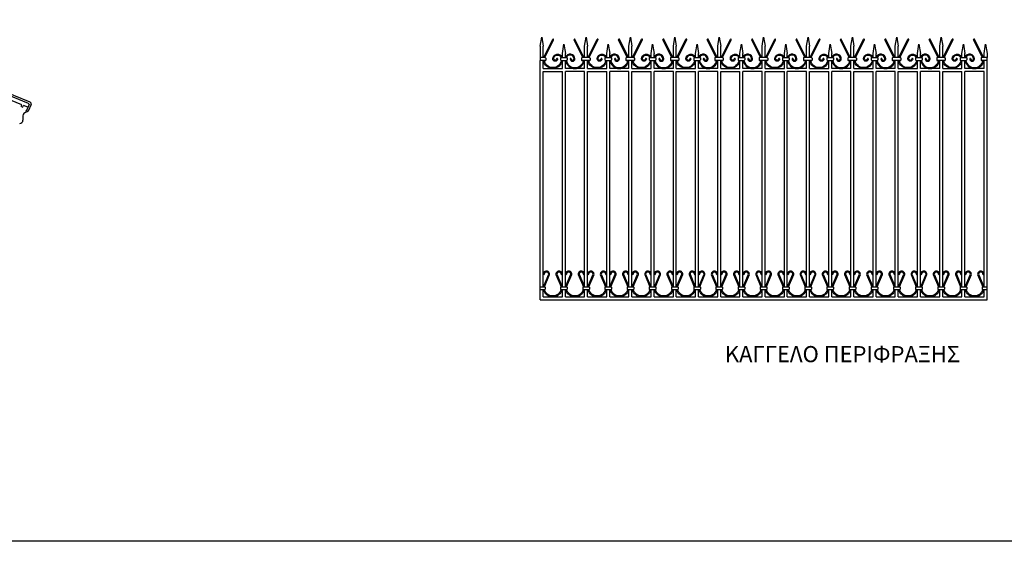
# Model space of a CAD drawing. Units: millimetres. Extents: x 43 to 263, y 122 to 244.
# Drawn here: x 75 to 81, y 127 to 130 of the extents above; entities that cross this region are included whole.
import ezdxf
from ezdxf.enums import TextEntityAlignment as Align

# ---------------------------------------------------------------- set-up
doc = ezdxf.new("R2010")
doc.units = ezdxf.units.MM
for name, color, linetype in [('DROMOS', 1, 'Continuous'), ('διαστασεις', 255, 'Continuous'), ('καγκελο', 36, 'Continuous'), ('κεραμιδια', 20, 'Continuous'), ('μπορντουρες', 255, 'Continuous')]:
    doc.layers.add(name, color=color, linetype=linetype)
doc.styles.add('ARIAL', font='ARIAL.TTF')

msp = doc.modelspace()

# ---------------------------------------------------------------- linework, layer by layer
at = {"layer": 'διαστασεις'}
msp.add_lwpolyline([(84.529, 127.3118), (63.6041, 127.3118), (63.6041, 132.9503), (84.529, 132.9503)], close=True, dxfattribs=at)
at = {"layer": 'καγκελο'}
for p, q in [((78.0178, 129.9872), (78.0258, 130.0372)), ((78.0258, 130.0372), (78.0338, 129.9872)), ((78.1378, 129.9492), (78.1458, 129.9992)), ((78.1458, 129.9992), (78.1538, 129.9492)), ((78.2578, 129.9872), (78.2658, 130.0372)), ((78.2658, 130.0372), (78.2738, 129.9872)), ((78.3778, 129.9492), (78.3858, 129.9992)), ((78.3858, 129.9992), (78.3938, 129.9492)), ((78.4978, 129.9872), (78.5058, 130.0372)), ((78.5058, 130.0372), (78.5138, 129.9872)), ((78.6178, 129.9492), (78.6258, 129.9992)), ((78.6258, 129.9992), (78.6338, 129.9492)), ((78.7378, 129.9872), (78.7458, 130.0372)), ((78.7458, 130.0372), (78.7538, 129.9872)), ((78.8578, 129.9492), (78.8658, 129.9992)), ((78.8658, 129.9992), (78.8738, 129.9492)), ((78.9778, 129.9872), (78.9858, 130.0372)), ((78.9858, 130.0372), (78.9938, 129.9872)), ((79.0978, 129.9492), (79.1058, 129.9992)), ((79.1058, 129.9992), (79.1138, 129.9492)), ((79.2178, 129.9872), (79.2258, 130.0372)), ((79.2258, 130.0372), (79.2338, 129.9872)), ((79.3378, 129.9492), (79.3458, 129.9992)), ((79.3458, 129.9992), (79.3538, 129.9492)), ((79.4578, 129.9872), (79.4658, 130.0372)), ((79.4658, 130.0372), (79.4738, 129.9872)), ((79.5778, 129.9492), (79.5858, 129.9992)), ((79.5858, 129.9992), (79.5938, 129.9492)), ((79.6978, 129.9872), (79.7058, 130.0372)), ((79.7058, 130.0372), (79.7138, 129.9872)), ((79.8178, 129.9492), (79.8258, 129.9992)), ((79.8258, 129.9992), (79.8338, 129.9492)), ((79.9378, 129.9872), (79.9458, 130.0372)), ((79.9458, 130.0372), (79.9538, 129.9872)), ((80.0578, 129.9492), (80.0658, 129.9992)), ((80.0658, 129.9992), (80.0738, 129.9492)), ((80.1778, 129.9872), (80.1858, 130.0372)), ((80.1858, 130.0372), (80.1938, 129.9872)), ((80.2978, 129.9492), (80.3058, 129.9992)), ((80.3058, 129.9992), (80.3138, 129.9492)), ((80.4178, 129.9492), (80.4258, 129.9992)), ((80.4258, 129.9992), (80.4338, 129.9492)), ((78.0178, 129.9872), (78.0178, 129.9101)), ((78.0338, 129.9261), (78.0338, 129.9872)), ((78.1378, 129.9272), (78.1378, 129.9492)), ((78.1538, 129.9272), (78.1538, 129.9492)), ((78.2578, 129.9261), (78.2578, 129.9872)), ((78.2738, 129.9261), (78.2738, 129.9872)), ((78.3778, 129.9272), (78.3778, 129.9492)), ((78.3938, 129.9272), (78.3938, 129.9492)), ((78.4978, 129.9261), (78.4978, 129.9872)), ((78.5138, 129.9261), (78.5138, 129.9872)), ((78.6178, 129.9272), (78.6178, 129.9492)), ((78.6338, 129.9272), (78.6338, 129.9492)), ((78.7378, 129.9261), (78.7378, 129.9872)), ((78.7538, 129.9261), (78.7538, 129.9872)), ((78.8578, 129.9272), (78.8578, 129.9492)), ((78.8738, 129.9272), (78.8738, 129.9492)), ((78.9778, 129.9261), (78.9778, 129.9872)), ((78.9938, 129.9261), (78.9938, 129.9872)), ((79.0978, 129.9272), (79.0978, 129.9492)), ((79.1138, 129.9272), (79.1138, 129.9492)), ((79.2178, 129.9261), (79.2178, 129.9872)), ((79.2338, 129.9261), (79.2338, 129.9872)), ((79.3378, 129.9272), (79.3378, 129.9492)), ((79.3538, 129.9272), (79.3538, 129.9492)), ((79.4578, 129.9261), (79.4578, 129.9872)), ((79.4738, 129.9261), (79.4738, 129.9872)), ((79.5778, 129.9272), (79.5778, 129.9492)), ((79.5938, 129.9272), (79.5938, 129.9492)), ((79.6978, 129.9261), (79.6978, 129.9872)), ((79.7138, 129.9261), (79.7138, 129.9872)), ((79.8178, 129.9272), (79.8178, 129.9492)), ((79.8338, 129.9272), (79.8338, 129.9492)), ((79.9378, 129.9261), (79.9378, 129.9872)), ((79.9538, 129.9261), (79.9538, 129.9872)), ((80.0578, 129.9272), (80.0578, 129.9492)), ((80.0738, 129.9272), (80.0738, 129.9492)), ((80.1778, 129.9261), (80.1778, 129.9872)), ((80.1938, 129.9261), (80.1938, 129.9872)), ((80.2978, 129.9272), (80.2978, 129.9492)), ((80.3138, 129.9272), (80.3138, 129.9492)), ((80.4178, 129.9261), (80.4178, 129.9492)), ((80.4338, 129.9492), (80.4338, 129.9261)), ((78.0427, 129.9261), (78.0178, 129.9261)), ((78.0178, 128.6881), (78.0178, 129.9101)), ((78.0427, 129.9101), (78.0178, 129.9101)), ((78.0338, 129.8672), (78.0338, 129.9101)), ((78.0427, 129.9261), (78.0452, 129.9261)), ((78.0452, 129.9101), (78.0427, 129.9101)), ((78.0477, 129.9236), (78.0477, 129.9126)), ((78.1278, 129.9247), (78.1278, 129.9137)), ((78.1303, 129.9272), (78.1613, 129.9272)), ((78.1303, 129.9112), (78.1613, 129.9112)), ((78.1378, 129.8672), (78.1378, 129.9112)), ((78.1538, 129.8672), (78.1538, 129.9112)), ((78.1638, 129.9247), (78.1638, 129.9137)), ((78.2414, 129.9236), (78.2414, 129.9126)), ((78.2827, 129.9261), (78.2439, 129.9261)), ((78.2827, 129.9101), (78.2439, 129.9101)), ((78.2578, 129.8672), (78.2578, 129.9101)), ((78.2738, 129.8672), (78.2738, 129.9101)), ((78.2827, 129.9261), (78.2852, 129.9261)), ((78.2852, 129.9101), (78.2827, 129.9101)), ((78.2877, 129.9236), (78.2877, 129.9126)), ((78.3678, 129.9247), (78.3678, 129.9137)), ((78.3703, 129.9272), (78.4013, 129.9272)), ((78.3703, 129.9112), (78.4013, 129.9112)), ((78.3778, 129.8672), (78.3778, 129.9112)), ((78.3938, 129.8672), (78.3938, 129.9112)), ((78.4038, 129.9247), (78.4038, 129.9137)), ((78.4814, 129.9236), (78.4814, 129.9126)), ((78.5227, 129.9261), (78.4839, 129.9261)), ((78.5227, 129.9101), (78.4839, 129.9101)), ((78.4978, 129.8672), (78.4978, 129.9101)), ((78.5138, 129.8672), (78.5138, 129.9101)), ((78.5227, 129.9261), (78.5252, 129.9261)), ((78.5252, 129.9101), (78.5227, 129.9101)), ((78.5277, 129.9236), (78.5277, 129.9126)), ((78.6078, 129.9247), (78.6078, 129.9137)), ((78.6103, 129.9272), (78.6413, 129.9272)), ((78.6103, 129.9112), (78.6413, 129.9112)), ((78.6178, 129.8672), (78.6178, 129.9112)), ((78.6338, 129.8672), (78.6338, 129.9112)), ((78.6438, 129.9247), (78.6438, 129.9137)), ((78.7214, 129.9236), (78.7214, 129.9126)), ((78.7627, 129.9261), (78.7239, 129.9261)), ((78.7627, 129.9101), (78.7239, 129.9101)), ((78.7378, 129.8672), (78.7378, 129.9101)), ((78.7538, 129.8672), (78.7538, 129.9101)), ((78.7627, 129.9261), (78.7652, 129.9261)), ((78.7652, 129.9101), (78.7627, 129.9101)), ((78.7677, 129.9236), (78.7677, 129.9126)), ((78.8478, 129.9247), (78.8478, 129.9137)), ((78.8503, 129.9272), (78.8813, 129.9272)), ((78.8503, 129.9112), (78.8813, 129.9112)), ((78.8578, 129.8672), (78.8578, 129.9112)), ((78.8738, 129.8672), (78.8738, 129.9112)), ((78.8838, 129.9247), (78.8838, 129.9137)), ((78.9614, 129.9236), (78.9614, 129.9126)), ((79.0027, 129.9261), (78.9639, 129.9261)), ((79.0027, 129.9101), (78.9639, 129.9101)), ((78.9778, 129.8672), (78.9778, 129.9101)), ((78.9938, 129.8672), (78.9938, 129.9101)), ((79.0027, 129.9261), (79.0052, 129.9261)), ((79.0052, 129.9101), (79.0027, 129.9101)), ((79.0077, 129.9236), (79.0077, 129.9126)), ((79.0878, 129.9247), (79.0878, 129.9137)), ((79.0903, 129.9272), (79.1213, 129.9272)), ((79.0903, 129.9112), (79.1213, 129.9112)), ((79.0978, 129.8672), (79.0978, 129.9112)), ((79.1138, 129.8672), (79.1138, 129.9112)), ((79.1238, 129.9247), (79.1238, 129.9137)), ((79.2014, 129.9236), (79.2014, 129.9126)), ((79.2427, 129.9261), (79.2039, 129.9261)), ((79.2427, 129.9101), (79.2039, 129.9101)), ((79.2178, 129.8672), (79.2178, 129.9101)), ((79.2338, 129.8672), (79.2338, 129.9101)), ((79.2427, 129.9261), (79.2452, 129.9261)), ((79.2452, 129.9101), (79.2427, 129.9101)), ((79.2477, 129.9236), (79.2477, 129.9126)), ((79.3278, 129.9247), (79.3278, 129.9137)), ((79.3303, 129.9272), (79.3613, 129.9272)), ((79.3303, 129.9112), (79.3613, 129.9112)), ((79.3378, 129.8672), (79.3378, 129.9112)), ((79.3538, 129.8672), (79.3538, 129.9112)), ((79.3638, 129.9247), (79.3638, 129.9137)), ((79.4414, 129.9236), (79.4414, 129.9126)), ((79.4827, 129.9261), (79.4439, 129.9261)), ((79.4827, 129.9101), (79.4439, 129.9101)), ((79.4578, 129.8672), (79.4578, 129.9101)), ((79.4738, 129.8672), (79.4738, 129.9101)), ((79.4827, 129.9261), (79.4852, 129.9261)), ((79.4852, 129.9101), (79.4827, 129.9101)), ((79.4877, 129.9236), (79.4877, 129.9126)), ((79.5678, 129.9247), (79.5678, 129.9137)), ((79.5703, 129.9272), (79.6013, 129.9272)), ((79.5703, 129.9112), (79.6013, 129.9112)), ((79.5778, 129.8672), (79.5778, 129.9112)), ((79.5938, 129.8672), (79.5938, 129.9112)), ((79.6038, 129.9247), (79.6038, 129.9137)), ((79.6814, 129.9236), (79.6814, 129.9126)), ((79.7227, 129.9261), (79.6839, 129.9261)), ((79.7227, 129.9101), (79.6839, 129.9101)), ((79.6978, 129.8672), (79.6978, 129.9101)), ((79.7138, 129.8672), (79.7138, 129.9101)), ((79.7227, 129.9261), (79.7252, 129.9261)), ((79.7252, 129.9101), (79.7227, 129.9101)), ((79.7277, 129.9236), (79.7277, 129.9126)), ((79.8078, 129.9247), (79.8078, 129.9137)), ((79.8103, 129.9272), (79.8413, 129.9272)), ((79.8103, 129.9112), (79.8413, 129.9112)), ((79.8178, 129.8672), (79.8178, 129.9112)), ((79.8338, 129.8672), (79.8338, 129.9112)), ((79.8438, 129.9247), (79.8438, 129.9137)), ((79.9214, 129.9236), (79.9214, 129.9126)), ((79.9627, 129.9261), (79.9239, 129.9261)), ((79.9627, 129.9101), (79.9239, 129.9101)), ((79.9378, 129.8672), (79.9378, 129.9101)), ((79.9538, 129.8672), (79.9538, 129.9101)), ((79.9627, 129.9261), (79.9652, 129.9261)), ((79.9652, 129.9101), (79.9627, 129.9101)), ((79.9677, 129.9236), (79.9677, 129.9126)), ((80.0478, 129.9247), (80.0478, 129.9137)), ((80.0503, 129.9272), (80.0813, 129.9272)), ((80.0503, 129.9112), (80.0813, 129.9112)), ((80.0578, 129.8672), (80.0578, 129.9112)), ((80.0738, 129.8672), (80.0738, 129.9112)), ((80.0838, 129.9247), (80.0838, 129.9137)), ((80.1614, 129.9236), (80.1614, 129.9126)), ((80.2027, 129.9261), (80.1639, 129.9261)), ((80.2027, 129.9101), (80.1639, 129.9101)), ((80.1778, 129.8672), (80.1778, 129.9101)), ((80.1938, 129.8672), (80.1938, 129.9101)), ((80.2027, 129.9261), (80.2052, 129.9261)), ((80.2052, 129.9101), (80.2027, 129.9101)), ((80.2077, 129.9236), (80.2077, 129.9126)), ((80.2878, 129.9247), (80.2878, 129.9137)), ((80.2903, 129.9272), (80.3213, 129.9272)), ((80.2903, 129.9112), (80.3213, 129.9112)), ((80.2978, 129.8672), (80.2978, 129.9112)), ((80.3138, 129.8672), (80.3138, 129.9112)), ((80.3238, 129.9247), (80.3238, 129.9137)), ((80.4014, 129.9236), (80.4014, 129.9126)), ((80.4338, 129.9261), (80.4039, 129.9261)), ((80.4338, 129.9101), (80.4039, 129.9101)), ((80.4178, 129.8672), (80.4178, 129.9101)), ((80.4338, 129.8512), (80.4338, 129.9261)), ((78.0338, 129.8672), (78.1378, 129.8672)), ((78.0338, 128.6881), (78.0338, 129.8512)), ((78.0338, 129.8512), (78.1378, 129.8512)), ((78.1378, 128.6881), (78.1378, 129.8512)), ((78.2578, 129.8672), (78.1538, 129.8672)), ((78.1538, 128.6881), (78.1538, 129.8512)), ((78.2578, 129.8512), (78.1538, 129.8512)), ((78.2578, 128.6881), (78.2578, 129.8512)), ((78.2738, 129.8672), (78.3778, 129.8672)), ((78.2738, 128.6881), (78.2738, 129.8512)), ((78.2738, 129.8512), (78.3778, 129.8512)), ((78.3778, 128.6881), (78.3778, 129.8512)), ((78.4978, 129.8672), (78.3938, 129.8672)), ((78.3938, 128.6881), (78.3938, 129.8512)), ((78.4978, 129.8512), (78.3938, 129.8512)), ((78.4978, 128.6881), (78.4978, 129.8512)), ((78.5138, 129.8672), (78.6178, 129.8672)), ((78.5138, 128.6881), (78.5138, 129.8512)), ((78.5138, 129.8512), (78.6178, 129.8512)), ((78.6178, 128.6881), (78.6178, 129.8512)), ((78.7378, 129.8672), (78.6338, 129.8672)), ((78.6338, 128.6881), (78.6338, 129.8512)), ((78.7378, 129.8512), (78.6338, 129.8512)), ((78.7378, 128.6881), (78.7378, 129.8512)), ((78.7538, 129.8672), (78.8578, 129.8672)), ((78.7538, 128.6881), (78.7538, 129.8512)), ((78.7538, 129.8512), (78.8578, 129.8512)), ((78.8578, 128.6881), (78.8578, 129.8512)), ((78.9778, 129.8672), (78.8738, 129.8672)), ((78.8738, 128.6881), (78.8738, 129.8512)), ((78.9778, 129.8512), (78.8738, 129.8512)), ((78.9778, 128.6881), (78.9778, 129.8512)), ((78.9938, 129.8672), (79.0978, 129.8672)), ((78.9938, 128.6881), (78.9938, 129.8512)), ((78.9938, 129.8512), (79.0978, 129.8512)), ((79.0978, 128.6881), (79.0978, 129.8512)), ((79.2178, 129.8672), (79.1138, 129.8672)), ((79.1138, 128.6881), (79.1138, 129.8512)), ((79.2178, 129.8512), (79.1138, 129.8512)), ((79.2178, 128.6881), (79.2178, 129.8512)), ((79.2338, 129.8672), (79.3378, 129.8672)), ((79.2338, 128.6881), (79.2338, 129.8512)), ((79.2338, 129.8512), (79.3378, 129.8512)), ((79.3378, 128.6881), (79.3378, 129.8512)), ((79.4578, 129.8672), (79.3538, 129.8672)), ((79.3538, 128.6881), (79.3538, 129.8512)), ((79.4578, 129.8512), (79.3538, 129.8512)), ((79.4578, 128.6881), (79.4578, 129.8512)), ((79.4738, 129.8672), (79.5778, 129.8672)), ((79.4738, 128.6881), (79.4738, 129.8512)), ((79.4738, 129.8512), (79.5778, 129.8512)), ((79.5778, 128.6881), (79.5778, 129.8512)), ((79.6978, 129.8672), (79.5938, 129.8672)), ((79.5938, 128.6881), (79.5938, 129.8512)), ((79.6978, 129.8512), (79.5938, 129.8512)), ((79.6978, 128.6881), (79.6978, 129.8512)), ((79.7138, 129.8672), (79.8178, 129.8672)), ((79.7138, 128.6881), (79.7138, 129.8512)), ((79.7138, 129.8512), (79.8178, 129.8512)), ((79.8178, 128.6881), (79.8178, 129.8512)), ((79.9378, 129.8672), (79.8338, 129.8672)), ((79.8338, 128.6881), (79.8338, 129.8512)), ((79.9378, 129.8512), (79.8338, 129.8512)), ((79.9378, 128.6881), (79.9378, 129.8512)), ((79.9538, 129.8672), (80.0578, 129.8672)), ((79.9538, 128.6881), (79.9538, 129.8512)), ((79.9538, 129.8512), (80.0578, 129.8512)), ((80.0578, 128.6881), (80.0578, 129.8512)), ((80.1778, 129.8672), (80.0738, 129.8672)), ((80.0738, 128.6881), (80.0738, 129.8512)), ((80.1778, 129.8512), (80.0738, 129.8512)), ((80.1778, 128.6881), (80.1778, 129.8512)), ((80.1938, 129.8672), (80.2978, 129.8672)), ((80.1938, 128.6881), (80.1938, 129.8512)), ((80.1938, 129.8512), (80.2978, 129.8512)), ((80.2978, 128.6881), (80.2978, 129.8512)), ((80.4178, 129.8672), (80.3138, 129.8672)), ((80.3138, 128.6881), (80.3138, 129.8512)), ((80.4178, 129.8512), (80.3138, 129.8512)), ((80.4178, 128.6881), (80.4178, 129.8512)), ((80.4338, 128.6172), (80.4338, 129.8512)), ((78.0178, 128.6172), (78.0178, 128.6881)), ((78.0178, 128.6881), (78.0413, 128.6881)), ((78.0178, 128.6721), (78.0413, 128.6721)), ((78.0338, 128.6332), (78.0338, 128.6721)), ((78.0438, 128.6856), (78.0438, 128.6746)), ((78.1278, 128.6856), (78.1278, 128.6746)), ((78.1303, 128.6881), (78.1613, 128.6881)), ((78.1303, 128.6721), (78.1613, 128.6721)), ((78.1378, 128.6332), (78.1378, 128.6721)), ((78.1538, 128.6332), (78.1538, 128.6721)), ((78.1638, 128.6856), (78.1638, 128.6746)), ((78.2478, 128.6856), (78.2478, 128.6746)), ((78.2503, 128.6881), (78.2813, 128.6881)), ((78.2503, 128.6721), (78.2813, 128.6721)), ((78.2578, 128.6332), (78.2578, 128.6721)), ((78.2738, 128.6332), (78.2738, 128.6721)), ((78.2838, 128.6856), (78.2838, 128.6746)), ((78.3678, 128.6856), (78.3678, 128.6746)), ((78.3703, 128.6881), (78.4013, 128.6881)), ((78.3703, 128.6721), (78.4013, 128.6721)), ((78.3778, 128.6332), (78.3778, 128.6721)), ((78.3938, 128.6332), (78.3938, 128.6721)), ((78.4038, 128.6856), (78.4038, 128.6746)), ((78.4878, 128.6856), (78.4878, 128.6746)), ((78.4903, 128.6881), (78.5213, 128.6881)), ((78.4903, 128.6721), (78.5213, 128.6721)), ((78.4978, 128.6332), (78.4978, 128.6721)), ((78.5138, 128.6332), (78.5138, 128.6721)), ((78.5238, 128.6856), (78.5238, 128.6746)), ((78.6078, 128.6856), (78.6078, 128.6746)), ((78.6103, 128.6881), (78.6413, 128.6881)), ((78.6103, 128.6721), (78.6413, 128.6721)), ((78.6178, 128.6332), (78.6178, 128.6721)), ((78.6338, 128.6332), (78.6338, 128.6721)), ((78.6438, 128.6856), (78.6438, 128.6746)), ((78.7278, 128.6856), (78.7278, 128.6746)), ((78.7303, 128.6881), (78.7613, 128.6881)), ((78.7303, 128.6721), (78.7613, 128.6721)), ((78.7378, 128.6332), (78.7378, 128.6721)), ((78.7538, 128.6332), (78.7538, 128.6721)), ((78.7638, 128.6856), (78.7638, 128.6746)), ((78.8478, 128.6856), (78.8478, 128.6746)), ((78.8503, 128.6881), (78.8813, 128.6881)), ((78.8503, 128.6721), (78.8813, 128.6721)), ((78.8578, 128.6332), (78.8578, 128.6721)), ((78.8738, 128.6332), (78.8738, 128.6721)), ((78.8838, 128.6856), (78.8838, 128.6746)), ((78.9678, 128.6856), (78.9678, 128.6746)), ((78.9703, 128.6881), (79.0013, 128.6881)), ((78.9703, 128.6721), (79.0013, 128.6721)), ((78.9778, 128.6332), (78.9778, 128.6721)), ((78.9938, 128.6332), (78.9938, 128.6721)), ((79.0038, 128.6856), (79.0038, 128.6746)), ((79.0878, 128.6856), (79.0878, 128.6746)), ((79.0903, 128.6881), (79.1213, 128.6881)), ((79.0903, 128.6721), (79.1213, 128.6721)), ((79.0978, 128.6332), (79.0978, 128.6721)), ((79.1138, 128.6332), (79.1138, 128.6721)), ((79.1238, 128.6856), (79.1238, 128.6746)), ((79.2078, 128.6856), (79.2078, 128.6746)), ((79.2103, 128.6881), (79.2413, 128.6881)), ((79.2103, 128.6721), (79.2413, 128.6721)), ((79.2178, 128.6332), (79.2178, 128.6721)), ((79.2338, 128.6332), (79.2338, 128.6721)), ((79.2438, 128.6856), (79.2438, 128.6746)), ((79.3278, 128.6856), (79.3278, 128.6746)), ((79.3303, 128.6881), (79.3613, 128.6881)), ((79.3303, 128.6721), (79.3613, 128.6721)), ((79.3378, 128.6332), (79.3378, 128.6721)), ((79.3538, 128.6332), (79.3538, 128.6721)), ((79.3638, 128.6856), (79.3638, 128.6746)), ((79.4478, 128.6856), (79.4478, 128.6746)), ((79.4503, 128.6881), (79.4813, 128.6881)), ((79.4503, 128.6721), (79.4813, 128.6721)), ((79.4578, 128.6332), (79.4578, 128.6721)), ((79.4738, 128.6332), (79.4738, 128.6721)), ((79.4838, 128.6856), (79.4838, 128.6746)), ((79.5678, 128.6856), (79.5678, 128.6746)), ((79.5703, 128.6881), (79.6013, 128.6881)), ((79.5703, 128.6721), (79.6013, 128.6721)), ((79.5778, 128.6332), (79.5778, 128.6721)), ((79.5938, 128.6332), (79.5938, 128.6721)), ((79.6038, 128.6856), (79.6038, 128.6746)), ((79.6878, 128.6856), (79.6878, 128.6746)), ((79.6903, 128.6881), (79.7213, 128.6881)), ((79.6903, 128.6721), (79.7213, 128.6721)), ((79.6978, 128.6332), (79.6978, 128.6721)), ((79.7138, 128.6332), (79.7138, 128.6721)), ((79.7238, 128.6856), (79.7238, 128.6746)), ((79.8078, 128.6856), (79.8078, 128.6746)), ((79.8103, 128.6881), (79.8413, 128.6881)), ((79.8103, 128.6721), (79.8413, 128.6721)), ((79.8178, 128.6332), (79.8178, 128.6721)), ((79.8338, 128.6332), (79.8338, 128.6721)), ((79.8438, 128.6856), (79.8438, 128.6746)), ((79.9278, 128.6856), (79.9278, 128.6746)), ((79.9303, 128.6881), (79.9613, 128.6881)), ((79.9303, 128.6721), (79.9613, 128.6721)), ((79.9378, 128.6332), (79.9378, 128.6721)), ((79.9538, 128.6332), (79.9538, 128.6721)), ((79.9638, 128.6856), (79.9638, 128.6746)), ((80.0478, 128.6856), (80.0478, 128.6746)), ((80.0503, 128.6881), (80.0813, 128.6881)), ((80.0503, 128.6721), (80.0813, 128.6721)), ((80.0578, 128.6332), (80.0578, 128.6721)), ((80.0738, 128.6332), (80.0738, 128.6721)), ((80.0838, 128.6856), (80.0838, 128.6746)), ((80.1678, 128.6856), (80.1678, 128.6746)), ((80.1703, 128.6881), (80.2013, 128.6881)), ((80.1703, 128.6721), (80.2013, 128.6721)), ((80.1778, 128.6332), (80.1778, 128.6721)), ((80.1938, 128.6332), (80.1938, 128.6721)), ((80.2038, 128.6856), (80.2038, 128.6746)), ((80.2878, 128.6856), (80.2878, 128.6746)), ((80.2903, 128.6881), (80.3213, 128.6881)), ((80.2903, 128.6721), (80.3213, 128.6721)), ((80.2978, 128.6332), (80.2978, 128.6721)), ((80.3138, 128.6332), (80.3138, 128.6721)), ((80.3238, 128.6856), (80.3238, 128.6746)), ((80.4078, 128.6856), (80.4078, 128.6746)), ((80.4103, 128.6881), (80.4338, 128.6881)), ((80.4103, 128.6721), (80.4338, 128.6721)), ((80.4178, 128.6332), (80.4178, 128.6721)), ((78.0178, 128.6172), (78.2738, 128.6172)), ((78.0338, 128.6332), (78.1378, 128.6332)), ((78.1538, 128.6332), (78.2578, 128.6332)), ((78.2738, 128.6332), (78.3778, 128.6332)), ((78.2738, 128.6172), (78.5138, 128.6172)), ((78.3938, 128.6332), (78.4978, 128.6332)), ((78.5138, 128.6332), (78.6178, 128.6332)), ((78.5138, 128.6172), (78.7538, 128.6172)), ((78.6338, 128.6332), (78.7378, 128.6332)), ((78.7538, 128.6332), (78.8578, 128.6332)), ((78.7538, 128.6172), (78.9938, 128.6172)), ((78.8738, 128.6332), (78.9778, 128.6332)), ((78.9938, 128.6332), (79.0978, 128.6332)), ((78.9938, 128.6172), (79.2338, 128.6172)), ((79.1138, 128.6332), (79.2178, 128.6332)), ((79.2338, 128.6332), (79.3378, 128.6332)), ((79.2338, 128.6172), (79.4738, 128.6172)), ((79.3538, 128.6332), (79.4578, 128.6332)), ((79.4738, 128.6332), (79.5778, 128.6332)), ((79.4738, 128.6172), (79.7138, 128.6172)), ((79.5938, 128.6332), (79.6978, 128.6332)), ((79.7138, 128.6332), (79.8178, 128.6332)), ((79.7138, 128.6172), (79.9538, 128.6172)), ((79.8338, 128.6332), (79.9378, 128.6332)), ((79.9538, 128.6332), (80.0578, 128.6332)), ((79.9538, 128.6172), (80.1938, 128.6172)), ((80.0738, 128.6332), (80.1778, 128.6332)), ((80.1938, 128.6332), (80.2978, 128.6332)), ((80.1938, 128.6172), (80.4338, 128.6172)), ((80.3138, 128.6332), (80.4178, 128.6332))]:
    msp.add_line(p, q, dxfattribs=at)
for points in [[(78.0372, 129.9261), (78.0858, 130.0252)], [(78.0427, 129.9261), (78.0903, 130.023)], [(78.2489, 129.9261), (78.2013, 130.023)], [(78.2544, 129.9261), (78.2058, 130.0252)], [(78.2772, 129.9261), (78.3258, 130.0252)], [(78.2827, 129.9261), (78.3303, 130.023)], [(78.4889, 129.9261), (78.4413, 130.023)], [(78.4944, 129.9261), (78.4458, 130.0252)], [(78.5172, 129.9261), (78.5658, 130.0252)], [(78.5227, 129.9261), (78.5703, 130.023)], [(78.7289, 129.9261), (78.6813, 130.023)], [(78.7344, 129.9261), (78.6858, 130.0252)], [(78.7572, 129.9261), (78.8058, 130.0252)], [(78.7627, 129.9261), (78.8103, 130.023)], [(78.9689, 129.9261), (78.9213, 130.023)], [(78.9744, 129.9261), (78.9258, 130.0252)], [(78.9972, 129.9261), (79.0458, 130.0252)], [(79.0027, 129.9261), (79.0503, 130.023)], [(79.2089, 129.9261), (79.1613, 130.023)], [(79.2144, 129.9261), (79.1658, 130.0252)], [(79.2372, 129.9261), (79.2858, 130.0252)], [(79.2427, 129.9261), (79.2903, 130.023)], [(79.4489, 129.9261), (79.4013, 130.023)], [(79.4544, 129.9261), (79.4058, 130.0252)], [(79.4772, 129.9261), (79.5258, 130.0252)], [(79.4827, 129.9261), (79.5303, 130.023)], [(79.6889, 129.9261), (79.6413, 130.023)], [(79.6944, 129.9261), (79.6458, 130.0252)], [(79.7172, 129.9261), (79.7658, 130.0252)], [(79.7227, 129.9261), (79.7703, 130.023)], [(79.9289, 129.9261), (79.8813, 130.023)], [(79.9344, 129.9261), (79.8858, 130.0252)], [(79.9572, 129.9261), (80.0058, 130.0252)], [(79.9627, 129.9261), (80.0103, 130.023)], [(80.1689, 129.9261), (80.1213, 130.023)], [(80.1744, 129.9261), (80.1258, 130.0252)], [(80.1972, 129.9261), (80.2458, 130.0252)], [(80.2027, 129.9261), (80.2503, 130.023)], [(80.4089, 129.9261), (80.3613, 130.023)], [(80.4144, 129.9261), (80.3658, 130.0252)]]:
    msp.add_lwpolyline(points, dxfattribs=at)
for points in [[(78.1118, 129.9192, -1), (78.0858, 129.9192, -0.854683), (78.1365, 129.9272, -0.854683)], [(78.1798, 129.9192, 1), (78.2058, 129.9192, 0.854683), (78.1551, 129.9272, 0.854683)], [(78.3518, 129.9192, -1), (78.3258, 129.9192, -0.854683), (78.3765, 129.9272, -0.854683)], [(78.4198, 129.9192, 1), (78.4458, 129.9192, 0.854683), (78.3951, 129.9272, 0.854683)], [(78.5918, 129.9192, -1), (78.5658, 129.9192, -0.854683), (78.6165, 129.9272, -0.854683)], [(78.6598, 129.9192, 1), (78.6858, 129.9192, 0.854683), (78.6351, 129.9272, 0.854683)], [(78.8318, 129.9192, -1), (78.8058, 129.9192, -0.854683), (78.8565, 129.9272, -0.854683)], [(78.8998, 129.9192, 1), (78.9258, 129.9192, 0.854683), (78.8751, 129.9272, 0.854683)], [(79.0718, 129.9192, -1), (79.0458, 129.9192, -0.854683), (79.0965, 129.9272, -0.854683)], [(79.1398, 129.9192, 1), (79.1658, 129.9192, 0.854683), (79.1151, 129.9272, 0.854683)], [(79.3118, 129.9192, -1), (79.2858, 129.9192, -0.854683), (79.3365, 129.9272, -0.854683)], [(79.3798, 129.9192, 1), (79.4058, 129.9192, 0.854683), (79.3551, 129.9272, 0.854683)], [(79.5518, 129.9192, -1), (79.5258, 129.9192, -0.854683), (79.5765, 129.9272, -0.854683)], [(79.6198, 129.9192, 1), (79.6458, 129.9192, 0.854683), (79.5951, 129.9272, 0.854683)], [(79.7918, 129.9192, -1), (79.7658, 129.9192, -0.854683), (79.8165, 129.9272, -0.854683)], [(79.8598, 129.9192, 1), (79.8858, 129.9192, 0.854683), (79.8351, 129.9272, 0.854683)], [(80.0318, 129.9192, -1), (80.0058, 129.9192, -0.854683), (80.0565, 129.9272, -0.854683)], [(80.0998, 129.9192, 1), (80.1258, 129.9192, 0.854683), (80.0751, 129.9272, 0.854683)], [(80.2718, 129.9192, -1), (80.2458, 129.9192, -0.854683), (80.2965, 129.9272, -0.854683)], [(80.3398, 129.9192, 1), (80.3658, 129.9192, 0.854683), (80.3151, 129.9272, 0.854683)], [(78.1372, 129.9112, -0.846825), (78.0346, 129.9101)], [(78.1321, 129.9112, -0.831657), (78.0397, 129.9101)], [(78.1068, 129.9192, -1), (78.0908, 129.9192, -0.821463), (78.1312, 129.9272, -0.821463)], [(78.1544, 129.9112, 0.846825), (78.257, 129.9101)], [(78.1595, 129.9112, 0.831657), (78.2519, 129.9101)], [(78.1848, 129.9192, 1), (78.2008, 129.9192, 0.821463), (78.1604, 129.9272, 0.821463)], [(78.3772, 129.9112, -0.846825), (78.2746, 129.9101)], [(78.3721, 129.9112, -0.831657), (78.2797, 129.9101)], [(78.3468, 129.9192, -1), (78.3308, 129.9192, -0.821463), (78.3712, 129.9272, -0.821463)], [(78.3944, 129.9112, 0.846825), (78.497, 129.9101)], [(78.3995, 129.9112, 0.831657), (78.4919, 129.9101)], [(78.4248, 129.9192, 1), (78.4408, 129.9192, 0.821463), (78.4004, 129.9272, 0.821463)], [(78.6172, 129.9112, -0.846825), (78.5146, 129.9101)], [(78.6121, 129.9112, -0.831657), (78.5197, 129.9101)], [(78.5868, 129.9192, -1), (78.5708, 129.9192, -0.821463), (78.6112, 129.9272, -0.821463)], [(78.6344, 129.9112, 0.846825), (78.737, 129.9101)], [(78.6395, 129.9112, 0.831657), (78.7319, 129.9101)], [(78.6648, 129.9192, 1), (78.6808, 129.9192, 0.821463), (78.6404, 129.9272, 0.821463)], [(78.8572, 129.9112, -0.846825), (78.7546, 129.9101)], [(78.8521, 129.9112, -0.831657), (78.7597, 129.9101)], [(78.8268, 129.9192, -1), (78.8108, 129.9192, -0.821463), (78.8512, 129.9272, -0.821463)], [(78.8744, 129.9112, 0.846825), (78.977, 129.9101)], [(78.8795, 129.9112, 0.831657), (78.9719, 129.9101)], [(78.9048, 129.9192, 1), (78.9208, 129.9192, 0.821463), (78.8804, 129.9272, 0.821463)], [(79.0972, 129.9112, -0.846825), (78.9946, 129.9101)], [(79.0921, 129.9112, -0.831657), (78.9997, 129.9101)], [(79.0668, 129.9192, -1), (79.0508, 129.9192, -0.821463), (79.0912, 129.9272, -0.821463)], [(79.1144, 129.9112, 0.846825), (79.217, 129.9101)], [(79.1195, 129.9112, 0.831657), (79.2119, 129.9101)], [(79.1448, 129.9192, 1), (79.1608, 129.9192, 0.821463), (79.1204, 129.9272, 0.821463)], [(79.3372, 129.9112, -0.846825), (79.2346, 129.9101)], [(79.3321, 129.9112, -0.831657), (79.2397, 129.9101)], [(79.3068, 129.9192, -1), (79.2908, 129.9192, -0.821463), (79.3312, 129.9272, -0.821463)], [(79.3544, 129.9112, 0.846825), (79.457, 129.9101)], [(79.3595, 129.9112, 0.831657), (79.4519, 129.9101)], [(79.3848, 129.9192, 1), (79.4008, 129.9192, 0.821463), (79.3604, 129.9272, 0.821463)], [(79.5772, 129.9112, -0.846825), (79.4746, 129.9101)], [(79.5721, 129.9112, -0.831657), (79.4797, 129.9101)], [(79.5468, 129.9192, -1), (79.5308, 129.9192, -0.821463), (79.5712, 129.9272, -0.821463)], [(79.5944, 129.9112, 0.846825), (79.697, 129.9101)], [(79.5995, 129.9112, 0.831657), (79.6919, 129.9101)], [(79.6248, 129.9192, 1), (79.6408, 129.9192, 0.821463), (79.6004, 129.9272, 0.821463)], [(79.8172, 129.9112, -0.846825), (79.7146, 129.9101)], [(79.8121, 129.9112, -0.831657), (79.7197, 129.9101)], [(79.7868, 129.9192, -1), (79.7708, 129.9192, -0.821463), (79.8112, 129.9272, -0.821463)], [(79.8344, 129.9112, 0.846825), (79.937, 129.9101)], [(79.8395, 129.9112, 0.831657), (79.9319, 129.9101)], [(79.8648, 129.9192, 1), (79.8808, 129.9192, 0.821463), (79.8404, 129.9272, 0.821463)], [(80.0572, 129.9112, -0.846825), (79.9546, 129.9101)], [(80.0521, 129.9112, -0.831657), (79.9597, 129.9101)], [(80.0268, 129.9192, -1), (80.0108, 129.9192, -0.821463), (80.0512, 129.9272, -0.821463)], [(80.0744, 129.9112, 0.846825), (80.177, 129.9101)], [(80.0795, 129.9112, 0.831657), (80.1719, 129.9101)], [(80.1048, 129.9192, 1), (80.1208, 129.9192, 0.821463), (80.0804, 129.9272, 0.821463)], [(80.2972, 129.9112, -0.846825), (80.1946, 129.9101)], [(80.2921, 129.9112, -0.831657), (80.1997, 129.9101)], [(80.2668, 129.9192, -1), (80.2508, 129.9192, -0.821463), (80.2912, 129.9272, -0.821463)], [(80.3144, 129.9112, 0.846825), (80.417, 129.9101)], [(80.3195, 129.9112, 0.831657), (80.4119, 129.9101)], [(80.3448, 129.9192, 1), (80.3608, 129.9192, 0.821463), (80.3204, 129.9272, 0.821463)], [(78.0405, 128.6881), (78.0688, 128.7541, 1.033249), (78.0348, 128.7552)], [(78.0351, 128.6881), (78.0638, 128.7552, 1), (78.0398, 128.7552)], [(78.1368, 128.7552, 1.033249), (78.1028, 128.7541), (78.1311, 128.6881)], [(78.1318, 128.7552, 1), (78.1078, 128.7552), (78.1365, 128.6881)], [(78.1605, 128.6881), (78.1888, 128.7541, 1.033249), (78.1548, 128.7552)], [(78.1551, 128.6881), (78.1838, 128.7552, 1), (78.1598, 128.7552)], [(78.2568, 128.7552, 1.033249), (78.2228, 128.7541), (78.2511, 128.6881)], [(78.2518, 128.7552, 1), (78.2278, 128.7552), (78.2565, 128.6881)], [(78.2805, 128.6881), (78.3088, 128.7541, 1.033249), (78.2748, 128.7552)], [(78.2751, 128.6881), (78.3038, 128.7552, 1), (78.2798, 128.7552)], [(78.3768, 128.7552, 1.033249), (78.3428, 128.7541), (78.3711, 128.6881)], [(78.3718, 128.7552, 1), (78.3478, 128.7552), (78.3765, 128.6881)], [(78.4005, 128.6881), (78.4288, 128.7541, 1.033249), (78.3948, 128.7552)], [(78.3951, 128.6881), (78.4238, 128.7552, 1), (78.3998, 128.7552)], [(78.4968, 128.7552, 1.033249), (78.4628, 128.7541), (78.4911, 128.6881)], [(78.4918, 128.7552, 1), (78.4678, 128.7552), (78.4965, 128.6881)], [(78.5205, 128.6881), (78.5488, 128.7541, 1.033249), (78.5148, 128.7552)], [(78.5151, 128.6881), (78.5438, 128.7552, 1), (78.5198, 128.7552)], [(78.6168, 128.7552, 1.033249), (78.5828, 128.7541), (78.6111, 128.6881)], [(78.6118, 128.7552, 1), (78.5878, 128.7552), (78.6165, 128.6881)], [(78.6405, 128.6881), (78.6688, 128.7541, 1.033249), (78.6348, 128.7552)], [(78.6351, 128.6881), (78.6638, 128.7552, 1), (78.6398, 128.7552)], [(78.7368, 128.7552, 1.033249), (78.7028, 128.7541), (78.7311, 128.6881)], [(78.7318, 128.7552, 1), (78.7078, 128.7552), (78.7365, 128.6881)], [(78.7605, 128.6881), (78.7888, 128.7541, 1.033249), (78.7548, 128.7552)], [(78.7551, 128.6881), (78.7838, 128.7552, 1), (78.7598, 128.7552)], [(78.8568, 128.7552, 1.033249), (78.8228, 128.7541), (78.8511, 128.6881)], [(78.8518, 128.7552, 1), (78.8278, 128.7552), (78.8565, 128.6881)], [(78.8805, 128.6881), (78.9088, 128.7541, 1.033249), (78.8748, 128.7552)], [(78.8751, 128.6881), (78.9038, 128.7552, 1), (78.8798, 128.7552)], [(78.9768, 128.7552, 1.033249), (78.9428, 128.7541), (78.9711, 128.6881)], [(78.9718, 128.7552, 1), (78.9478, 128.7552), (78.9765, 128.6881)], [(79.0005, 128.6881), (79.0288, 128.7541, 1.033249), (78.9948, 128.7552)], [(78.9951, 128.6881), (79.0238, 128.7552, 1), (78.9998, 128.7552)], [(79.0968, 128.7552, 1.033249), (79.0628, 128.7541), (79.0911, 128.6881)], [(79.0918, 128.7552, 1), (79.0678, 128.7552), (79.0965, 128.6881)], [(79.1205, 128.6881), (79.1488, 128.7541, 1.033249), (79.1148, 128.7552)], [(79.1151, 128.6881), (79.1438, 128.7552, 1), (79.1198, 128.7552)], [(79.2168, 128.7552, 1.033249), (79.1828, 128.7541), (79.2111, 128.6881)], [(79.2118, 128.7552, 1), (79.1878, 128.7552), (79.2165, 128.6881)], [(79.2405, 128.6881), (79.2688, 128.7541, 1.033249), (79.2348, 128.7552)], [(79.2351, 128.6881), (79.2638, 128.7552, 1), (79.2398, 128.7552)], [(79.3368, 128.7552, 1.033249), (79.3028, 128.7541), (79.3311, 128.6881)], [(79.3318, 128.7552, 1), (79.3078, 128.7552), (79.3365, 128.6881)], [(79.3605, 128.6881), (79.3888, 128.7541, 1.033249), (79.3548, 128.7552)], [(79.3551, 128.6881), (79.3838, 128.7552, 1), (79.3598, 128.7552)], [(79.4568, 128.7552, 1.033249), (79.4228, 128.7541), (79.4511, 128.6881)], [(79.4518, 128.7552, 1), (79.4278, 128.7552), (79.4565, 128.6881)], [(79.4805, 128.6881), (79.5088, 128.7541, 1.033249), (79.4748, 128.7552)], [(79.4751, 128.6881), (79.5038, 128.7552, 1), (79.4798, 128.7552)], [(79.5768, 128.7552, 1.033249), (79.5428, 128.7541), (79.5711, 128.6881)], [(79.5718, 128.7552, 1), (79.5478, 128.7552), (79.5765, 128.6881)], [(79.6005, 128.6881), (79.6288, 128.7541, 1.033249), (79.5948, 128.7552)], [(79.5951, 128.6881), (79.6238, 128.7552, 1), (79.5998, 128.7552)], [(79.6968, 128.7552, 1.033249), (79.6628, 128.7541), (79.6911, 128.6881)], [(79.6918, 128.7552, 1), (79.6678, 128.7552), (79.6965, 128.6881)], [(79.7205, 128.6881), (79.7488, 128.7541, 1.033249), (79.7148, 128.7552)], [(79.7151, 128.6881), (79.7438, 128.7552, 1), (79.7198, 128.7552)], [(79.8168, 128.7552, 1.033249), (79.7828, 128.7541), (79.8111, 128.6881)], [(79.8118, 128.7552, 1), (79.7878, 128.7552), (79.8165, 128.6881)], [(79.8405, 128.6881), (79.8688, 128.7541, 1.033249), (79.8348, 128.7552)], [(79.8351, 128.6881), (79.8638, 128.7552, 1), (79.8398, 128.7552)], [(79.9368, 128.7552, 1.033249), (79.9028, 128.7541), (79.9311, 128.6881)], [(79.9318, 128.7552, 1), (79.9078, 128.7552), (79.9365, 128.6881)], [(79.9605, 128.6881), (79.9888, 128.7541, 1.033249), (79.9548, 128.7552)], [(79.9551, 128.6881), (79.9838, 128.7552, 1), (79.9598, 128.7552)], [(80.0568, 128.7552, 1.033249), (80.0228, 128.7541), (80.0511, 128.6881)], [(80.0518, 128.7552, 1), (80.0278, 128.7552), (80.0565, 128.6881)], [(80.0805, 128.6881), (80.1088, 128.7541, 1.033249), (80.0748, 128.7552)], [(80.0751, 128.6881), (80.1038, 128.7552, 1), (80.0798, 128.7552)], [(80.1768, 128.7552, 1.033249), (80.1428, 128.7541), (80.1711, 128.6881)], [(80.1718, 128.7552, 1), (80.1478, 128.7552), (80.1765, 128.6881)], [(80.2005, 128.6881), (80.2288, 128.7541, 1.033249), (80.1948, 128.7552)], [(80.1951, 128.6881), (80.2238, 128.7552, 1), (80.1998, 128.7552)], [(80.2968, 128.7552, 1.033249), (80.2628, 128.7541), (80.2911, 128.6881)], [(80.2918, 128.7552, 1), (80.2678, 128.7552), (80.2965, 128.6881)], [(80.3205, 128.6881), (80.3488, 128.7541, 1.033249), (80.3148, 128.7552)], [(80.3151, 128.6881), (80.3438, 128.7552, 1), (80.3198, 128.7552)], [(80.4168, 128.7552, 1.033249), (80.3828, 128.7541), (80.4111, 128.6881)], [(80.4118, 128.7552, 1), (80.3878, 128.7552), (80.4165, 128.6881)], [(78.1361, 128.6721, -0.773693), (78.0355, 128.6721, -0.773693)], [(78.131, 128.6721, -0.751786), (78.0407, 128.6721, -0.751786)], [(78.2561, 128.6721, -0.773693), (78.1555, 128.6721)], [(78.251, 128.6721, -0.751786), (78.1607, 128.6721)], [(78.3761, 128.6721, -0.773693), (78.2755, 128.6721, -0.773693)], [(78.371, 128.6721, -0.751786), (78.2807, 128.6721, -0.751786)], [(78.4961, 128.6721, -0.773693), (78.3955, 128.6721)], [(78.491, 128.6721, -0.751786), (78.4007, 128.6721)], [(78.6161, 128.6721, -0.773693), (78.5155, 128.6721, -0.773693)], [(78.611, 128.6721, -0.751786), (78.5207, 128.6721, -0.751786)], [(78.7361, 128.6721, -0.773693), (78.6355, 128.6721)], [(78.731, 128.6721, -0.751786), (78.6407, 128.6721)], [(78.8561, 128.6721, -0.773693), (78.7555, 128.6721, -0.773693)], [(78.851, 128.6721, -0.751786), (78.7607, 128.6721, -0.751786)], [(78.9761, 128.6721, -0.773693), (78.8755, 128.6721)], [(78.971, 128.6721, -0.751786), (78.8807, 128.6721)], [(79.0961, 128.6721, -0.773693), (78.9955, 128.6721, -0.773693)], [(79.091, 128.6721, -0.751786), (79.0007, 128.6721, -0.751786)], [(79.2161, 128.6721, -0.773693), (79.1155, 128.6721)], [(79.211, 128.6721, -0.751786), (79.1207, 128.6721)], [(79.3361, 128.6721, -0.773693), (79.2355, 128.6721, -0.773693)], [(79.331, 128.6721, -0.751786), (79.2407, 128.6721, -0.751786)], [(79.4561, 128.6721, -0.773693), (79.3555, 128.6721)], [(79.451, 128.6721, -0.751786), (79.3607, 128.6721)], [(79.5761, 128.6721, -0.773693), (79.4755, 128.6721, -0.773693)], [(79.571, 128.6721, -0.751786), (79.4807, 128.6721, -0.751786)], [(79.6961, 128.6721, -0.773693), (79.5955, 128.6721)], [(79.691, 128.6721, -0.751786), (79.6007, 128.6721)], [(79.8161, 128.6721, -0.773693), (79.7155, 128.6721, -0.773693)], [(79.811, 128.6721, -0.751786), (79.7207, 128.6721, -0.751786)], [(79.9361, 128.6721, -0.773693), (79.8355, 128.6721)], [(79.931, 128.6721, -0.751786), (79.8407, 128.6721)], [(80.0561, 128.6721, -0.773693), (79.9555, 128.6721, -0.773693)], [(80.051, 128.6721, -0.751786), (79.9607, 128.6721, -0.751786)], [(80.1761, 128.6721, -0.773693), (80.0755, 128.6721)], [(80.171, 128.6721, -0.751786), (80.0807, 128.6721)], [(80.2961, 128.6721, -0.773693), (80.1955, 128.6721, -0.773693)], [(80.291, 128.6721, -0.751786), (80.2007, 128.6721, -0.751786)], [(80.4161, 128.6721, -0.773693), (80.3155, 128.6721)], [(80.411, 128.6721, -0.751786), (80.3207, 128.6721)]]:
    msp.add_lwpolyline(points, format="xyb", dxfattribs=at)
for centre, start, end in [((78.0881, 130.0241), 333.869, 153.869), ((78.2036, 130.0241), 26.131, 206.131), ((78.3281, 130.0241), 333.869, 153.869), ((78.4436, 130.0241), 26.131, 206.131), ((78.5681, 130.0241), 333.869, 153.869), ((78.6836, 130.0241), 26.131, 206.131), ((78.8081, 130.0241), 333.869, 153.869), ((78.9236, 130.0241), 26.131, 206.131), ((79.0481, 130.0241), 333.869, 153.869), ((79.1636, 130.0241), 26.131, 206.131), ((79.2881, 130.0241), 333.869, 153.869), ((79.4036, 130.0241), 26.131, 206.131), ((79.5281, 130.0241), 333.869, 153.869), ((79.6436, 130.0241), 26.131, 206.131), ((79.7681, 130.0241), 333.869, 153.869), ((79.8836, 130.0241), 26.131, 206.131), ((80.0081, 130.0241), 333.869, 153.869), ((80.1236, 130.0241), 26.131, 206.131), ((80.2481, 130.0241), 333.869, 153.869), ((80.3636, 130.0241), 26.131, 206.131), ((78.0452, 129.9236), 0, 90), ((78.0452, 129.9126), 270, 0), ((78.1093, 129.9192), 0, 180), ((78.1303, 129.9247), 90, 180), ((78.1303, 129.9137), 180, 270), ((78.1613, 129.9247), 0, 90), ((78.1613, 129.9137), 270, 0), ((78.1823, 129.9192), 0, 180), ((78.2439, 129.9236), 90, 180), ((78.2439, 129.9126), 180, 270), ((78.2852, 129.9236), 0, 90), ((78.2852, 129.9126), 270, 0), ((78.3493, 129.9192), 0, 180), ((78.3703, 129.9247), 90, 180), ((78.3703, 129.9137), 180, 270), ((78.4013, 129.9247), 0, 90), ((78.4013, 129.9137), 270, 0), ((78.4223, 129.9192), 0, 180), ((78.4839, 129.9236), 90, 180), ((78.4839, 129.9126), 180, 270), ((78.5252, 129.9236), 0, 90), ((78.5252, 129.9126), 270, 0), ((78.5893, 129.9192), 0, 180), ((78.6103, 129.9247), 90, 180), ((78.6103, 129.9137), 180, 270), ((78.6413, 129.9247), 0, 90), ((78.6413, 129.9137), 270, 0), ((78.6623, 129.9192), 0, 180), ((78.7239, 129.9236), 90, 180), ((78.7239, 129.9126), 180, 270), ((78.7652, 129.9236), 0, 90), ((78.7652, 129.9126), 270, 0), ((78.8293, 129.9192), 0, 180), ((78.8503, 129.9247), 90, 180), ((78.8503, 129.9137), 180, 270), ((78.8813, 129.9247), 0, 90), ((78.8813, 129.9137), 270, 0), ((78.9023, 129.9192), 0, 180), ((78.9639, 129.9236), 90, 180), ((78.9639, 129.9126), 180, 270), ((79.0052, 129.9236), 0, 90), ((79.0052, 129.9126), 270, 0), ((79.0693, 129.9192), 0, 180), ((79.0903, 129.9247), 90, 180), ((79.0903, 129.9137), 180, 270), ((79.1213, 129.9247), 0, 90), ((79.1213, 129.9137), 270, 0), ((79.1423, 129.9192), 0, 180), ((79.2039, 129.9236), 90, 180), ((79.2039, 129.9126), 180, 270), ((79.2452, 129.9236), 0, 90), ((79.2452, 129.9126), 270, 0), ((79.3093, 129.9192), 0, 180), ((79.3303, 129.9247), 90, 180), ((79.3303, 129.9137), 180, 270), ((79.3613, 129.9247), 0, 90), ((79.3613, 129.9137), 270, 0), ((79.3823, 129.9192), 0, 180), ((79.4439, 129.9236), 90, 180), ((79.4439, 129.9126), 180, 270), ((79.4852, 129.9236), 0, 90), ((79.4852, 129.9126), 270, 0), ((79.5493, 129.9192), 0, 180), ((79.5703, 129.9247), 90, 180), ((79.5703, 129.9137), 180, 270), ((79.6013, 129.9247), 0, 90), ((79.6013, 129.9137), 270, 0), ((79.6223, 129.9192), 0, 180), ((79.6839, 129.9236), 90, 180), ((79.6839, 129.9126), 180, 270), ((79.7252, 129.9236), 0, 90), ((79.7252, 129.9126), 270, 0), ((79.7893, 129.9192), 0, 180), ((79.8103, 129.9247), 90, 180), ((79.8103, 129.9137), 180, 270), ((79.8413, 129.9247), 0, 90), ((79.8413, 129.9137), 270, 0), ((79.8623, 129.9192), 0, 180), ((79.9239, 129.9236), 90, 180), ((79.9239, 129.9126), 180, 270), ((79.9652, 129.9236), 0, 90), ((79.9652, 129.9126), 270, 0), ((80.0293, 129.9192), 0, 180), ((80.0503, 129.9247), 90, 180), ((80.0503, 129.9137), 180, 270), ((80.0813, 129.9247), 0, 90), ((80.0813, 129.9137), 270, 0), ((80.1023, 129.9192), 0, 180), ((80.1639, 129.9236), 90, 180), ((80.1639, 129.9126), 180, 270), ((80.2052, 129.9236), 0, 90), ((80.2052, 129.9126), 270, 0), ((80.2693, 129.9192), 0, 180), ((80.2903, 129.9247), 90, 180), ((80.2903, 129.9137), 180, 270), ((80.3213, 129.9247), 0, 90), ((80.3213, 129.9137), 270, 0), ((80.3423, 129.9192), 0, 180), ((80.4039, 129.9236), 90, 180), ((80.4039, 129.9126), 180, 270), ((78.0373, 128.7552), 180, 0), ((78.1343, 128.7552), 180, 360), ((78.1573, 128.7552), 180, 0), ((78.2543, 128.7552), 180, 360), ((78.2773, 128.7552), 180, 0), ((78.3743, 128.7552), 180, 360), ((78.3973, 128.7552), 180, 0), ((78.4943, 128.7552), 180, 360), ((78.5173, 128.7552), 180, 0), ((78.6143, 128.7552), 180, 360), ((78.6373, 128.7552), 180, 0), ((78.7343, 128.7552), 180, 360), ((78.7573, 128.7552), 180, 0), ((78.8543, 128.7552), 180, 360), ((78.8773, 128.7552), 180, 0), ((78.9743, 128.7552), 180, 360), ((78.9973, 128.7552), 180, 0), ((79.0943, 128.7552), 180, 360), ((79.1173, 128.7552), 180, 0), ((79.2143, 128.7552), 180, 360), ((79.2373, 128.7552), 180, 0), ((79.3343, 128.7552), 180, 360), ((79.3573, 128.7552), 180, 0), ((79.4543, 128.7552), 180, 360), ((79.4773, 128.7552), 180, 0), ((79.5743, 128.7552), 180, 360), ((79.5973, 128.7552), 180, 0), ((79.6943, 128.7552), 180, 360), ((79.7173, 128.7552), 180, 0), ((79.8143, 128.7552), 180, 360), ((79.8373, 128.7552), 180, 0), ((79.9343, 128.7552), 180, 360), ((79.9573, 128.7552), 180, 0), ((80.0543, 128.7552), 180, 360), ((80.0773, 128.7552), 180, 0), ((80.1743, 128.7552), 180, 360), ((80.1973, 128.7552), 180, 0), ((80.2943, 128.7552), 180, 360), ((80.3173, 128.7552), 180, 0), ((80.4143, 128.7552), 180, 360), ((78.0413, 128.6856), 0, 90), ((78.0413, 128.6746), 270, 0), ((78.1303, 128.6856), 90, 180), ((78.1303, 128.6746), 180, 270), ((78.1613, 128.6856), 0, 90), ((78.1613, 128.6746), 270, 0), ((78.2503, 128.6856), 90, 180), ((78.2503, 128.6746), 180, 270), ((78.2813, 128.6856), 0, 90), ((78.2813, 128.6746), 270, 0), ((78.3703, 128.6856), 90, 180), ((78.3703, 128.6746), 180, 270), ((78.4013, 128.6856), 0, 90), ((78.4013, 128.6746), 270, 0), ((78.4903, 128.6856), 90, 180), ((78.4903, 128.6746), 180, 270), ((78.5213, 128.6856), 0, 90), ((78.5213, 128.6746), 270, 0), ((78.6103, 128.6856), 90, 180), ((78.6103, 128.6746), 180, 270), ((78.6413, 128.6856), 0, 90), ((78.6413, 128.6746), 270, 0), ((78.7303, 128.6856), 90, 180), ((78.7303, 128.6746), 180, 270), ((78.7613, 128.6856), 0, 90), ((78.7613, 128.6746), 270, 0), ((78.8503, 128.6856), 90, 180), ((78.8503, 128.6746), 180, 270), ((78.8813, 128.6856), 0, 90), ((78.8813, 128.6746), 270, 0), ((78.9703, 128.6856), 90, 180), ((78.9703, 128.6746), 180, 270), ((79.0013, 128.6856), 0, 90), ((79.0013, 128.6746), 270, 0), ((79.0903, 128.6856), 90, 180), ((79.0903, 128.6746), 180, 270), ((79.1213, 128.6856), 0, 90), ((79.1213, 128.6746), 270, 0), ((79.2103, 128.6856), 90, 180), ((79.2103, 128.6746), 180, 270), ((79.2413, 128.6856), 0, 90), ((79.2413, 128.6746), 270, 0), ((79.3303, 128.6856), 90, 180), ((79.3303, 128.6746), 180, 270), ((79.3613, 128.6856), 0, 90), ((79.3613, 128.6746), 270, 0), ((79.4503, 128.6856), 90, 180), ((79.4503, 128.6746), 180, 270), ((79.4813, 128.6856), 0, 90), ((79.4813, 128.6746), 270, 0), ((79.5703, 128.6856), 90, 180), ((79.5703, 128.6746), 180, 270), ((79.6013, 128.6856), 0, 90), ((79.6013, 128.6746), 270, 0), ((79.6903, 128.6856), 90, 180), ((79.6903, 128.6746), 180, 270), ((79.7213, 128.6856), 0, 90), ((79.7213, 128.6746), 270, 0), ((79.8103, 128.6856), 90, 180), ((79.8103, 128.6746), 180, 270), ((79.8413, 128.6856), 0, 90), ((79.8413, 128.6746), 270, 0), ((79.9303, 128.6856), 90, 180), ((79.9303, 128.6746), 180, 270), ((79.9613, 128.6856), 0, 90), ((79.9613, 128.6746), 270, 0), ((80.0503, 128.6856), 90, 180), ((80.0503, 128.6746), 180, 270), ((80.0813, 128.6856), 0, 90), ((80.0813, 128.6746), 270, 0), ((80.1703, 128.6856), 90, 180), ((80.1703, 128.6746), 180, 270), ((80.2013, 128.6856), 0, 90), ((80.2013, 128.6746), 270, 0), ((80.2903, 128.6856), 90, 180), ((80.2903, 128.6746), 180, 270), ((80.3213, 128.6856), 0, 90), ((80.3213, 128.6746), 270, 0), ((80.4103, 128.6856), 90, 180), ((80.4103, 128.6746), 180, 270)]:
    msp.add_arc(centre, 0.0025, start, end, dxfattribs=at)
at = {"layer": 'κεραμιδια'}
for p, q in [((75.2511, 129.6781), (74.9589, 129.7956)), ((75.2597, 129.6854), (74.9631, 129.8058)), ((75.2152, 129.6711), (74.951, 129.7783)), ((75.212, 129.6637), (75.2152, 129.6711)), ((75.2211, 129.6597), (75.2245, 129.6673)), ((75.2476, 129.6579), (75.2245, 129.6673)), ((75.2541, 129.6726), (75.24, 129.6405)), ((75.2465, 129.6354), (75.241, 129.6379)), ((75.265, 129.6724), (75.2492, 129.6365))]:
    msp.add_line(p, q, dxfattribs=at)
for centre, radius, start, end in [((75.2561, 129.6763), 0.00971, 336.2716, 67.9082), ((75.2138, 129.6629), 0.002, 156.2716, 246.2716), ((75.2193, 129.6605), 0.002, 246.2716, 336.2716), ((75.2418, 129.6397), 0.002, 156.2716, 246.2716), ((75.2473, 129.6373), 0.002, 246.2716, 336.2716), ((75.2492, 129.6735), 0.005, 349.9979, 67.9082)]:
    msp.add_arc(centre, radius, start, end, dxfattribs=at)
at = {"layer": 'μπορντουρες'}
for p, q in [((75.2386, 129.6298), (75.2386, 129.6405)), ((75.24, 129.6405), (75.2386, 129.6405)), ((75.2211, 129.6123), (75.2211, 129.5873))]:
    msp.add_line(p, q, dxfattribs=at)
for centre, start, end in [((75.2386, 129.6123), 90, 180), ((75.2036, 129.5873), 270, 0)]:
    msp.add_arc(centre, 0.0175, start, end, dxfattribs=at)

# ---------------------------------------------------------------- texts
at = {"layer": 'DROMOS', "color": 7, "lineweight": 0, "style": 'ARIAL'}
msp.add_text('ΚΑΓΓΕΛΟ ΠΕΡΙΦΡΑΞΗΣ', height=0.0871, dxfattribs=at).set_placement((79.6523, 128.28), align=Align.CENTER)

doc.saveas('drawing.dxf')
